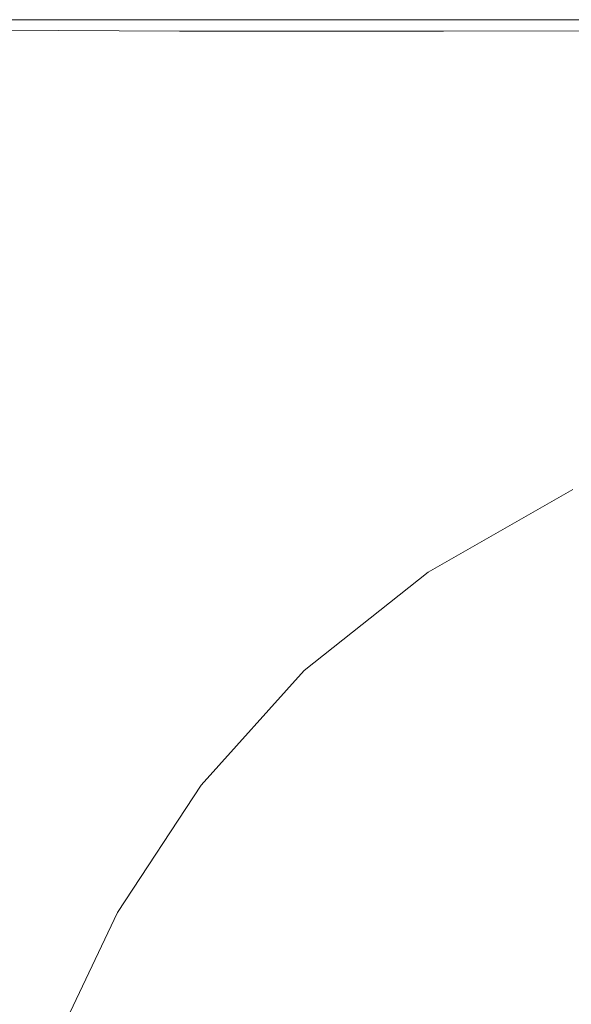
# Model space of a CAD drawing. Extents: x -750 to 750, y -475 to 475.
# Drawn here: x -671 to -574, y 302 to 475 of the extents above; entities that cross this region are included whole.
import ezdxf

# ---------------------------------------------------------------- set-up
doc = ezdxf.new("R2010")
doc.units = 0
doc.header["$LTSCALE"] = 500
doc.header["$MEASUREMENT"] = 0
doc.layers.add('CRS0', color=7, linetype='Continuous')

msp = doc.modelspace()

# ---------------------------------------------------------------- linework, layer by layer
at = {"layer": 'CRS0', "lineweight": 0}
for points, invisible_edges in [([(-644.3, 474.6, 168.8), (-684.9, 474.6, 178.4), (-644.3, 474.6, 178.4), (-644.3, 474.6, 168.8)], 15), ([(-684.9, 474.6, 178.4), (-644.3, 474.6, 168.8), (-684.9, 474.6, 168.8), (-684.9, 474.6, 178.4)], 13), ([(-644.2, 474.6, 187.3), (-684.9, 474.6, 178.4), (-684.8, 474.5, 187.3), (-644.2, 474.6, 187.3)], 15), ([(-684.9, 474.6, 178.4), (-644.2, 474.6, 187.3), (-644.3, 474.6, 178.4), (-684.9, 474.6, 178.4)], 15), ([(-684.7, 474.4, 195.2), (-644.2, 474.6, 187.3), (-684.8, 474.5, 187.3), (-684.7, 474.4, 195.2)], 15), ([(-644.2, 474.6, 187.3), (-684.7, 474.4, 195.2), (-644.1, 474.5, 195.2), (-644.2, 474.6, 187.3)], 15), ([(-684.7, 474.4, 195.2), (-643.9, 474.3, 201.5), (-644.1, 474.5, 195.2), (-684.7, 474.4, 195.2)], 15), ([(-643.9, 474.3, 201.5), (-684.7, 474.4, 195.2), (-684.4, 474.2, 201.5), (-643.9, 474.3, 201.5)], 15), ([(-684, 473.8, 205.4), (-643.9, 474.3, 201.5), (-684.4, 474.2, 201.5), (-684, 473.8, 205.4)], 15), ([(-643.9, 474.3, 201.5), (-684, 473.8, 205.4), (-643.6, 473.9, 205.4), (-643.9, 474.3, 201.5)], 15), ([(-684, 473.8, 205.4), (-643, 472.6, 207.8), (-643.6, 473.9, 205.4), (-684, 473.8, 205.4)], 15), ([(-643, 472.6, 207.8), (-684, 473.8, 205.4), (-683.5, 472.8, 207.8), (-643, 472.6, 207.8)], 15), ([(-644.2, 474.6, 187.3), (-597.7, 474.6, 178.4), (-644.3, 474.6, 178.4), (-644.2, 474.6, 187.3)], 15), ([(-644.3, 474.6, 168.8), (-597.7, 474.6, 178.4), (-597.7, 474.6, 168.8), (-644.3, 474.6, 168.8)], 11), ([(-597.7, 474.6, 178.4), (-644.3, 474.6, 168.8), (-644.3, 474.6, 178.4), (-597.7, 474.6, 178.4)], 15), ([(-644.2, 474.6, 187.3), (-597.6, 474.5, 195.2), (-597.7, 474.6, 187.3), (-644.2, 474.6, 187.3)], 15), ([(-597.6, 474.5, 195.2), (-644.2, 474.6, 187.3), (-644.1, 474.5, 195.2), (-597.6, 474.5, 195.2)], 15), ([(-597.7, 474.6, 178.4), (-644.2, 474.6, 187.3), (-597.7, 474.6, 187.3), (-597.7, 474.6, 178.4)], 15), ([(-643.9, 474.3, 201.5), (-597.6, 474.5, 195.2), (-644.1, 474.5, 195.2), (-643.9, 474.3, 201.5)], 15), ([(-597.6, 474.5, 195.2), (-643.9, 474.3, 201.5), (-597.4, 474.3, 201.5), (-597.6, 474.5, 195.2)], 15), ([(-643.9, 474.3, 201.5), (-597.1, 473.9, 205.4), (-597.4, 474.3, 201.5), (-643.9, 474.3, 201.5)], 15), ([(-597.1, 473.9, 205.4), (-643.9, 474.3, 201.5), (-643.6, 473.9, 205.4), (-597.1, 473.9, 205.4)], 15), ([(-643, 472.6, 207.8), (-597.1, 473.9, 205.4), (-643.6, 473.9, 205.4), (-643, 472.6, 207.8)], 15), ([(-597.1, 473.9, 205.4), (-643, 472.6, 207.8), (-596.6, 472.6, 207.8), (-597.1, 473.9, 205.4)], 13), ([(-597.6, 474.5, 195.2), (-548.4, 474.6, 187.3), (-597.7, 474.6, 187.3), (-597.6, 474.5, 195.2)], 15), ([(-548.5, 474.6, 168.8), (-597.7, 474.6, 178.4), (-548.5, 474.6, 178.4), (-548.5, 474.6, 168.8)], 15), ([(-597.7, 474.6, 178.4), (-548.5, 474.6, 168.8), (-597.7, 474.6, 168.8), (-597.7, 474.6, 178.4)], 13), ([(-548.4, 474.6, 187.3), (-597.7, 474.6, 178.4), (-597.7, 474.6, 187.3), (-548.4, 474.6, 187.3)], 15), ([(-597.7, 474.6, 178.4), (-548.4, 474.6, 187.3), (-548.5, 474.6, 178.4), (-597.7, 474.6, 178.4)], 15), ([(-548.4, 474.6, 187.3), (-597.6, 474.5, 195.2), (-548.4, 474.5, 195.2), (-548.4, 474.6, 187.3)], 15), ([(-548.2, 474.3, 201.5), (-597.6, 474.5, 195.2), (-597.4, 474.3, 201.5), (-548.2, 474.3, 201.5)], 15), ([(-597.6, 474.5, 195.2), (-548.2, 474.3, 201.5), (-548.4, 474.5, 195.2), (-597.6, 474.5, 195.2)], 15), ([(-597.1, 473.9, 205.4), (-548.2, 474.3, 201.5), (-597.4, 474.3, 201.5), (-597.1, 473.9, 205.4)], 15), ([(-548.2, 474.3, 201.5), (-597.1, 473.9, 205.4), (-548, 473.9, 205.4), (-548.2, 474.3, 201.5)], 15), ([(-547.5, 472.7, 207.8), (-597.1, 473.9, 205.4), (-596.6, 472.6, 207.8), (-547.5, 472.7, 207.8)], 11), ([(-597.1, 473.9, 205.4), (-547.5, 472.7, 207.8), (-548, 473.9, 205.4), (-597.1, 473.9, 205.4)], 15), ([(-682.6, 470.5, 208.8), (-643, 472.6, 207.8), (-683.5, 472.8, 207.8), (-682.6, 470.5, 208.8)], 13), ([(-643, 472.6, 207.8), (-682.6, 470.5, 208.8), (-642, 469.6, 208.8), (-643, 472.6, 207.8)], 15), ([(-643, 472.6, 207.8), (-595.5, 469.5, 208.8), (-596.6, 472.6, 207.8), (-643, 472.6, 207.8)], 15), ([(-595.5, 469.5, 208.8), (-643, 472.6, 207.8), (-642, 469.6, 208.8), (-595.5, 469.5, 208.8)], 15), ([(-595.5, 469.5, 208.8), (-547.5, 472.7, 207.8), (-596.6, 472.6, 207.8), (-595.5, 469.5, 208.8)], 15), ([(-547.5, 472.7, 207.8), (-595.5, 469.5, 208.8), (-546.6, 469.9, 208.8), (-547.5, 472.7, 207.8)], 15), ([(-640.4, 464.1, 209.3), (-682.6, 470.5, 208.8), (-681.4, 466.4, 209.3), (-640.4, 464.1, 209.3)], 15), ([(-682.6, 470.5, 208.8), (-640.4, 464.1, 209.3), (-642, 469.6, 208.8), (-682.6, 470.5, 208.8)], 15), ([(-640.4, 464.1, 209.3), (-595.5, 469.5, 208.8), (-642, 469.6, 208.8), (-640.4, 464.1, 209.3)], 15), ([(-595.5, 469.5, 208.8), (-640.4, 464.1, 209.3), (-593.8, 464, 209.3), (-595.5, 469.5, 208.8)], 15), ([(-595.5, 469.5, 208.8), (-544.8, 464.8, 209.3), (-546.6, 469.9, 208.8), (-595.5, 469.5, 208.8)], 15), ([(-544.8, 464.8, 209.3), (-595.5, 469.5, 208.8), (-593.8, 464, 209.3), (-544.8, 464.8, 209.3)], 15), ([(-679.7, 460, 209.5), (-640.4, 464.1, 209.3), (-681.4, 466.4, 209.3), (-679.7, 460, 209.5)], 15), ([(-640.4, 464.1, 209.3), (-679.7, 460, 209.5), (-638.2, 455.4, 209.5), (-640.4, 464.1, 209.3)], 15), ([(-640.4, 464.1, 209.3), (-591.2, 455.1, 209.5), (-593.8, 464, 209.3), (-640.4, 464.1, 209.3)], 15), ([(-591.2, 455.1, 209.5), (-640.4, 464.1, 209.3), (-638.2, 455.4, 209.5), (-591.2, 455.1, 209.5)], 15), ([(-591.2, 455.1, 209.5), (-544.8, 464.8, 209.3), (-593.8, 464, 209.3), (-591.2, 455.1, 209.5)], 15), ([(-544.8, 464.8, 209.3), (-591.2, 455.1, 209.5), (-542.2, 456.8, 209.5), (-544.8, 464.8, 209.3)], 15), ([(-636.9, 440.9, 209.6), (-679.7, 460, 209.5), (-681.8, 452.2, 209.6), (-636.9, 440.9, 209.6)], 15), ([(-679.7, 460, 209.5), (-636.9, 440.9, 209.6), (-638.2, 455.4, 209.5), (-679.7, 460, 209.5)], 15), ([(-591.2, 455.1, 209.5), (-537.5, 446.8, 209.6), (-542.2, 456.8, 209.5), (-591.2, 455.1, 209.5)], 15), ([(-636.9, 440.9, 209.6), (-591.2, 455.1, 209.5), (-638.2, 455.4, 209.5), (-636.9, 440.9, 209.6)], 15), ([(-591.2, 455.1, 209.5), (-636.9, 440.9, 209.6), (-585.1, 443.7, 209.6), (-591.2, 455.1, 209.5)], 15), ([(-537.5, 446.8, 209.6), (-591.2, 455.1, 209.5), (-585.1, 443.7, 209.6), (-537.5, 446.8, 209.6)], 15), ([(-691.5, 443.7, 209.7), (-636.9, 440.9, 209.6), (-681.8, 452.2, 209.6), (-691.5, 443.7, 209.7)], 15), ([(-572.8, 430.7, 209.5), (-537.5, 446.8, 209.6), (-585.1, 443.7, 209.6), (-572.8, 430.7, 209.5)], 15), ([(-636.9, 440.9, 209.6), (-691.5, 443.7, 209.7), (-662.5, 427.4, 209.6), (-636.9, 440.9, 209.6)], 15), ([(-691.5, 443.7, 209.7), (-680.9, 413.2, 209.6), (-662.5, 427.4, 209.6), (-691.5, 443.7, 209.7)], 15), ([(-636.9, 440.9, 209.6), (-572.8, 430.7, 209.5), (-585.1, 443.7, 209.6), (-636.9, 440.9, 209.6)], 15), ([(-638.4, 410.1, 209.5), (-636.9, 440.9, 209.6), (-662.5, 427.4, 209.6), (-638.4, 410.1, 209.5)], 15), ([(-636.9, 440.9, 209.6), (-638.4, 410.1, 209.5), (-610.7, 422.6, 209.5), (-636.9, 440.9, 209.6)], 15), ([(-572.8, 430.7, 209.5), (-636.9, 440.9, 209.6), (-610.7, 422.6, 209.5), (-572.8, 430.7, 209.5)], 15), ([(-593.5, 408.9, 209.4), (-572.8, 430.7, 209.5), (-610.7, 422.6, 209.5), (-593.5, 408.9, 209.4)], 15), ([(-572.8, 430.7, 209.5), (-593.5, 408.9, 209.4), (-559.9, 419, 209.4), (-572.8, 430.7, 209.5)], 15), ([(-680.9, 413.2, 209.6), (-638.4, 410.1, 209.5), (-662.5, 427.4, 209.6), (-680.9, 413.2, 209.6)], 15), ([(-638.4, 410.1, 209.5), (-593.5, 408.9, 209.4), (-610.7, 422.6, 209.5), (-638.4, 410.1, 209.5)], 15), ([(-593.5, 408.9, 209.4), (-551.9, 411.7, 209.1), (-559.9, 419, 209.4), (-593.5, 408.9, 209.4)], 15), ([(-638.4, 410.1, 209.5), (-680.9, 413.2, 209.6), (-659.2, 394, 209.5), (-638.4, 410.1, 209.5)], 15), ([(-680.9, 413.2, 209.6), (-676.5, 374.8, 209.5), (-659.2, 394, 209.5), (-680.9, 413.2, 209.6)], 15), ([(-551.9, 411.7, 209.1), (-593.5, 408.9, 209.4), (-582.9, 400.3, 209.1), (-551.9, 411.7, 209.1)], 15), ([(-577.3, 395.6, 208.6), (-551.9, 411.7, 209.1), (-582.9, 400.3, 209.1), (-577.3, 395.6, 208.6)], 15), ([(-551.9, 411.7, 209.1), (-577.3, 395.6, 208.6), (-547.7, 407.5, 208.6), (-551.9, 411.7, 209.1)], 15), ([(-641.6, 378.4, 209.4), (-638.4, 410.1, 209.5), (-659.2, 394, 209.5), (-641.6, 378.4, 209.4)], 15), ([(-638.4, 410.1, 209.5), (-641.6, 378.4, 209.4), (-620.2, 395.3, 209.4), (-638.4, 410.1, 209.5)], 15), ([(-593.5, 408.9, 209.4), (-638.4, 410.1, 209.5), (-620.2, 395.3, 209.4), (-593.5, 408.9, 209.4)], 15), ([(-609, 386, 209.1), (-593.5, 408.9, 209.4), (-620.2, 395.3, 209.4), (-609, 386, 209.1)], 15), ([(-593.5, 408.9, 209.4), (-609, 386, 209.1), (-582.9, 400.3, 209.1), (-593.5, 408.9, 209.4)], 15), ([(-577.3, 395.6, 208.6), (-545.9, 405.6, 208.1), (-547.7, 407.5, 208.6), (-577.3, 395.6, 208.6)], 15), ([(-545.9, 405.6, 208.1), (-577.3, 395.6, 208.6), (-575, 393.6, 208.1), (-545.9, 405.6, 208.1)], 15), ([(-574.4, 392.8, 207.3), (-545.9, 405.6, 208.1), (-575, 393.6, 208.1), (-574.4, 392.8, 207.3)], 15), ([(-545.9, 405.6, 208.1), (-574.4, 392.8, 207.3), (-545.3, 404.8, 207.3), (-545.9, 405.6, 208.1)], 15), ([(-574.4, 392.8, 207.3), (-544.9, 404.1, 206.5), (-545.3, 404.8, 207.3), (-574.4, 392.8, 207.3)], 15), ([(-544.9, 404.1, 206.5), (-574.4, 392.8, 207.3), (-573.9, 392.1, 206.5), (-544.9, 404.1, 206.5)], 15), ([(-609, 386, 209.1), (-577.3, 395.6, 208.6), (-582.9, 400.3, 209.1), (-609, 386, 209.1)], 15), ([(-641.6, 378.4, 209.4), (-609, 386, 209.1), (-620.2, 395.3, 209.4), (-641.6, 378.4, 209.4)], 15), ([(-577.3, 395.6, 208.6), (-609, 386, 209.1), (-603, 381.1, 208.6), (-577.3, 395.6, 208.6)], 15), ([(-600.6, 378.9, 208.1), (-577.3, 395.6, 208.6), (-603, 381.1, 208.6), (-600.6, 378.9, 208.1)], 15), ([(-577.3, 395.6, 208.6), (-600.6, 378.9, 208.1), (-575, 393.6, 208.1), (-577.3, 395.6, 208.6)], 15), ([(-676.5, 374.8, 209.5), (-641.6, 378.4, 209.4), (-659.2, 394, 209.5), (-676.5, 374.8, 209.5)], 15), ([(-600.6, 378.9, 208.1), (-574.4, 392.8, 207.3), (-575, 393.6, 208.1), (-600.6, 378.9, 208.1)], 15), ([(-574.4, 392.8, 207.3), (-600.6, 378.9, 208.1), (-599.9, 378.2, 207.3), (-574.4, 392.8, 207.3)], 15), ([(-599.3, 377.6, 206.5), (-574.4, 392.8, 207.3), (-599.9, 378.2, 207.3), (-599.3, 377.6, 206.5)], 15), ([(-574.4, 392.8, 207.3), (-599.3, 377.6, 206.5), (-573.9, 392.1, 206.5), (-574.4, 392.8, 207.3)], 13), ([(-599.3, 377.6, 206.5), (-572.1, 390.5, 199.5), (-573.9, 392.1, 206.5), (-599.3, 377.6, 206.5)], 15), ([(-572.1, 390.5, 199.5), (-599.3, 377.6, 206.5), (-597.4, 376, 199.5), (-572.1, 390.5, 199.5)], 15), ([(-592.9, 372.5, 180.1), (-572.1, 390.5, 199.5), (-597.4, 376, 199.5), (-592.9, 372.5, 180.1)], 15), ([(-572.1, 390.5, 199.5), (-592.9, 372.5, 180.1), (-568, 386.7, 180.1), (-572.1, 390.5, 199.5)], 15), ([(-609, 386, 209.1), (-641.6, 378.4, 209.4), (-630.8, 368.8, 209.1), (-609, 386, 209.1)], 15), ([(-624.9, 363.7, 208.6), (-609, 386, 209.1), (-630.8, 368.8, 209.1), (-624.9, 363.7, 208.6)], 15), ([(-609, 386, 209.1), (-624.9, 363.7, 208.6), (-603, 381.1, 208.6), (-609, 386, 209.1)], 15), ([(-592.9, 372.5, 180.1), (-560.3, 379.8, 142.2), (-568, 386.7, 180.1), (-592.9, 372.5, 180.1)], 15), ([(-624.9, 363.7, 208.6), (-600.6, 378.9, 208.1), (-603, 381.1, 208.6), (-624.9, 363.7, 208.6)], 15), ([(-600.6, 378.9, 208.1), (-624.9, 363.7, 208.6), (-622.5, 361.5, 208.1), (-600.6, 378.9, 208.1)], 15), ([(-621.7, 360.9, 207.3), (-600.6, 378.9, 208.1), (-622.5, 361.5, 208.1), (-621.7, 360.9, 207.3)], 15), ([(-600.6, 378.9, 208.1), (-621.7, 360.9, 207.3), (-599.9, 378.2, 207.3), (-600.6, 378.9, 208.1)], 15), ([(-560.3, 379.8, 142.2), (-592.9, 372.5, 180.1), (-584.6, 366, 142.2), (-560.3, 379.8, 142.2)], 15), ([(-571.1, 355.4, 80), (-560.3, 379.8, 142.2), (-584.6, 366, 142.2), (-571.1, 355.4, 80)], 15), ([(-641.6, 378.4, 209.4), (-676.5, 374.8, 209.5), (-659.5, 358.6, 209.4), (-641.6, 378.4, 209.4)], 15), ([(-648.9, 348.7, 209.1), (-641.6, 378.4, 209.4), (-659.5, 358.6, 209.4), (-648.9, 348.7, 209.1)], 15), ([(-641.6, 378.4, 209.4), (-648.9, 348.7, 209.1), (-630.8, 368.8, 209.1), (-641.6, 378.4, 209.4)], 15), ([(-621.7, 360.9, 207.3), (-599.3, 377.6, 206.5), (-599.9, 378.2, 207.3), (-621.7, 360.9, 207.3)], 15), ([(-599.3, 377.6, 206.5), (-621.7, 360.9, 207.3), (-621.1, 360.3, 206.6), (-599.3, 377.6, 206.5)], 11), ([(-619, 358.9, 199.5), (-599.3, 377.6, 206.5), (-621.1, 360.3, 206.6), (-619, 358.9, 199.5)], 15), ([(-599.3, 377.6, 206.5), (-619, 358.9, 199.5), (-597.4, 376, 199.5), (-599.3, 377.6, 206.5)], 15), ([(-619, 358.9, 199.5), (-592.9, 372.5, 180.1), (-597.4, 376, 199.5), (-619, 358.9, 199.5)], 15), ([(-676.5, 374.8, 209.5), (-673.4, 335, 209.4), (-659.5, 358.6, 209.4), (-676.5, 374.8, 209.5)], 15), ([(-592.9, 372.5, 180.1), (-619, 358.9, 199.5), (-614.3, 355.6, 180.1), (-592.9, 372.5, 180.1)], 15), ([(-605.5, 349.6, 142.3), (-592.9, 372.5, 180.1), (-614.3, 355.6, 180.1), (-605.5, 349.6, 142.3)], 15), ([(-592.9, 372.5, 180.1), (-605.5, 349.6, 142.3), (-584.6, 366, 142.2), (-592.9, 372.5, 180.1)], 15), ([(-648.9, 348.7, 209.1), (-624.9, 363.7, 208.6), (-630.8, 368.8, 209.1), (-648.9, 348.7, 209.1)], 15), ([(-605.5, 349.6, 142.3), (-571.1, 355.4, 80), (-584.6, 366, 142.2), (-605.5, 349.6, 142.3)], 15), ([(-624.9, 363.7, 208.6), (-648.9, 348.7, 209.1), (-643.2, 343.4, 208.6), (-624.9, 363.7, 208.6)], 15), ([(-640.7, 341.2, 208.1), (-624.9, 363.7, 208.6), (-643.2, 343.4, 208.6), (-640.7, 341.2, 208.1)], 15), ([(-624.9, 363.7, 208.6), (-640.7, 341.2, 208.1), (-622.5, 361.5, 208.1), (-624.9, 363.7, 208.6)], 15), ([(-640.7, 341.2, 208.1), (-621.7, 360.9, 207.3), (-622.5, 361.5, 208.1), (-640.7, 341.2, 208.1)], 15), ([(-621.7, 360.9, 207.3), (-640.7, 341.2, 208.1), (-639.9, 340.7, 207.3), (-621.7, 360.9, 207.3)], 15), ([(-639.2, 340.2, 206.6), (-621.7, 360.9, 207.3), (-639.9, 340.7, 207.3), (-639.2, 340.2, 206.6)], 15), ([(-621.7, 360.9, 207.3), (-639.2, 340.2, 206.6), (-621.1, 360.3, 206.6), (-621.7, 360.9, 207.3)], 13), ([(-639.2, 340.2, 206.6), (-619, 358.9, 199.5), (-621.1, 360.3, 206.6), (-639.2, 340.2, 206.6)], 15), ([(-673.4, 335, 209.4), (-648.9, 348.7, 209.1), (-659.5, 358.6, 209.4), (-673.4, 335, 209.4)], 15), ([(-619, 358.9, 199.5), (-639.2, 340.2, 206.6), (-637.1, 338.9, 199.5), (-619, 358.9, 199.5)], 15), ([(-632.1, 336, 180.1), (-619, 358.9, 199.5), (-637.1, 338.9, 199.5), (-632.1, 336, 180.1)], 15), ([(-619, 358.9, 199.5), (-632.1, 336, 180.1), (-614.3, 355.6, 180.1), (-619, 358.9, 199.5)], 15), ([(-632.1, 336, 180.1), (-605.5, 349.6, 142.3), (-614.3, 355.6, 180.1), (-632.1, 336, 180.1)], 15), ([(-571.1, 355.4, 80), (-605.5, 349.6, 142.3), (-591.2, 339.9, 80), (-571.1, 355.4, 80)], 15), ([(-573.9, 328.3, 5.1), (-571.1, 355.4, 80), (-591.2, 339.9, 80), (-573.9, 328.3, 5.1)], 15), ([(-605.5, 349.6, 142.3), (-632.1, 336, 180.1), (-622.9, 330.7, 142.3), (-605.5, 349.6, 142.3)], 15), ([(-608, 322.1, 80), (-605.5, 349.6, 142.3), (-622.9, 330.7, 142.3), (-608, 322.1, 80)], 15), ([(-605.5, 349.6, 142.3), (-608, 322.1, 80), (-591.2, 339.9, 80), (-605.5, 349.6, 142.3)], 15), ([(-648.9, 348.7, 209.1), (-673.4, 335, 209.4), (-663.4, 325.6, 209.1), (-648.9, 348.7, 209.1)], 15), ([(-657.9, 320.6, 208.6), (-648.9, 348.7, 209.1), (-663.4, 325.6, 209.1), (-657.9, 320.6, 208.6)], 15), ([(-648.9, 348.7, 209.1), (-657.9, 320.6, 208.6), (-643.2, 343.4, 208.6), (-648.9, 348.7, 209.1)], 15), ([(-657.9, 320.6, 208.6), (-640.7, 341.2, 208.1), (-643.2, 343.4, 208.6), (-657.9, 320.6, 208.6)], 15), ([(-640.7, 341.2, 208.1), (-657.9, 320.6, 208.6), (-655.5, 318.7, 208.1), (-640.7, 341.2, 208.1)], 15), ([(-654.7, 318.2, 207.3), (-640.7, 341.2, 208.1), (-655.5, 318.7, 208.1), (-654.7, 318.2, 207.3)], 15), ([(-640.7, 341.2, 208.1), (-654.7, 318.2, 207.3), (-639.9, 340.7, 207.3), (-640.7, 341.2, 208.1)], 15), ([(-654.7, 318.2, 207.3), (-639.2, 340.2, 206.6), (-639.9, 340.7, 207.3), (-654.7, 318.2, 207.3)], 15), ([(-639.2, 340.2, 206.6), (-654.7, 318.2, 207.3), (-653.9, 317.8, 206.6), (-639.2, 340.2, 206.6)], 15), ([(-651.7, 316.7, 199.5), (-639.2, 340.2, 206.6), (-653.9, 317.8, 206.6), (-651.7, 316.7, 199.5)], 13), ([(-639.2, 340.2, 206.6), (-651.7, 316.7, 199.5), (-637.1, 338.9, 199.5), (-639.2, 340.2, 206.6)], 15), ([(-651.7, 316.7, 199.5), (-632.1, 336, 180.1), (-637.1, 338.9, 199.5), (-651.7, 316.7, 199.5)], 15), ([(-608, 322.1, 80), (-573.9, 328.3, 5.1), (-591.2, 339.9, 80), (-608, 322.1, 80)], 15), ([(-632.1, 336, 180.1), (-651.7, 316.7, 199.5), (-646.6, 314.2, 180.1), (-632.1, 336, 180.1)], 15), ([(-637.1, 309.6, 142.3), (-632.1, 336, 180.1), (-646.6, 314.2, 180.1), (-637.1, 309.6, 142.3)], 15), ([(-632.1, 336, 180.1), (-637.1, 309.6, 142.3), (-622.9, 330.7, 142.3), (-632.1, 336, 180.1)], 15), ([(-673.4, 335, 209.4), (-674.2, 299.6, 209.1), (-663.4, 325.6, 209.1), (-673.4, 335, 209.4)], 15), ([(-637.1, 309.6, 142.3), (-608, 322.1, 80), (-622.9, 330.7, 142.3), (-637.1, 309.6, 142.3)], 15), ([(-573.9, 328.3, 5.1), (-608, 322.1, 80), (-589.9, 311.7, 5.1), (-573.9, 328.3, 5.1)], 15), ([(-571.3, 301.1, -70.2), (-573.9, 328.3, 5.1), (-589.9, 311.7, 5.1), (-571.3, 301.1, -70.2)], 15), ([(-674.2, 299.6, 209.1), (-657.9, 320.6, 208.6), (-663.4, 325.6, 209.1), (-674.2, 299.6, 209.1)], 15), ([(-608, 322.1, 80), (-637.1, 309.6, 142.3), (-621.7, 302.3, 80), (-608, 322.1, 80)], 15), ([(-603, 293.4, 5.1), (-608, 322.1, 80), (-621.7, 302.3, 80), (-603, 293.4, 5.1)], 15), ([(-608, 322.1, 80), (-603, 293.4, 5.1), (-589.9, 311.7, 5.1), (-608, 322.1, 80)], 15), ([(-657.9, 320.6, 208.6), (-674.2, 299.6, 209.1), (-669.3, 295.8, 208.6), (-657.9, 320.6, 208.6)], 15), ([(-667.1, 294.3, 208.1), (-657.9, 320.6, 208.6), (-669.3, 295.8, 208.6), (-667.1, 294.3, 208.1)], 15), ([(-657.9, 320.6, 208.6), (-667.1, 294.3, 208.1), (-655.5, 318.7, 208.1), (-657.9, 320.6, 208.6)], 15), ([(-667.1, 294.3, 208.1), (-654.7, 318.2, 207.3), (-655.5, 318.7, 208.1), (-667.1, 294.3, 208.1)], 15), ([(-654.7, 318.2, 207.3), (-667.1, 294.3, 208.1), (-666.2, 293.9, 207.3), (-654.7, 318.2, 207.3)], 15), ([(-665.4, 293.6, 206.6), (-654.7, 318.2, 207.3), (-666.2, 293.9, 207.3), (-665.4, 293.6, 206.6)], 15), ([(-654.7, 318.2, 207.3), (-665.4, 293.6, 206.6), (-653.9, 317.8, 206.6), (-654.7, 318.2, 207.3)], 13), ([(-665.4, 293.6, 206.6), (-651.7, 316.7, 199.5), (-653.9, 317.8, 206.6), (-665.4, 293.6, 206.6)], 15), ([(-651.7, 316.7, 199.5), (-665.4, 293.6, 206.6), (-663.2, 292.7, 199.5), (-651.7, 316.7, 199.5)], 15), ([(-657.9, 290.7, 180.1), (-651.7, 316.7, 199.5), (-663.2, 292.7, 199.5), (-657.9, 290.7, 180.1)], 15), ([(-651.7, 316.7, 199.5), (-657.9, 290.7, 180.1), (-646.6, 314.2, 180.1), (-651.7, 316.7, 199.5)], 15), ([(-657.9, 290.7, 180.1), (-637.1, 309.6, 142.3), (-646.6, 314.2, 180.1), (-657.9, 290.7, 180.1)], 15), ([(-603, 293.4, 5.1), (-571.3, 301.1, -70.2), (-589.9, 311.7, 5.1), (-603, 293.4, 5.1)], 15), ([(-637.1, 309.6, 142.3), (-657.9, 290.7, 180.1), (-648.2, 287, 142.3), (-637.1, 309.6, 142.3)], 15), ([(-632.4, 281, 80), (-637.1, 309.6, 142.3), (-648.2, 287, 142.3), (-632.4, 281, 80)], 15), ([(-637.1, 309.6, 142.3), (-632.4, 281, 80), (-621.7, 302.3, 80), (-637.1, 309.6, 142.3)], 15), ([(-632.4, 281, 80), (-603, 293.4, 5.1), (-621.7, 302.3, 80), (-632.4, 281, 80)], 15)]:
    msp.add_3dface(points, dxfattribs=dict(at, invisible_edges=invisible_edges))

doc.saveas('drawing.dxf')
